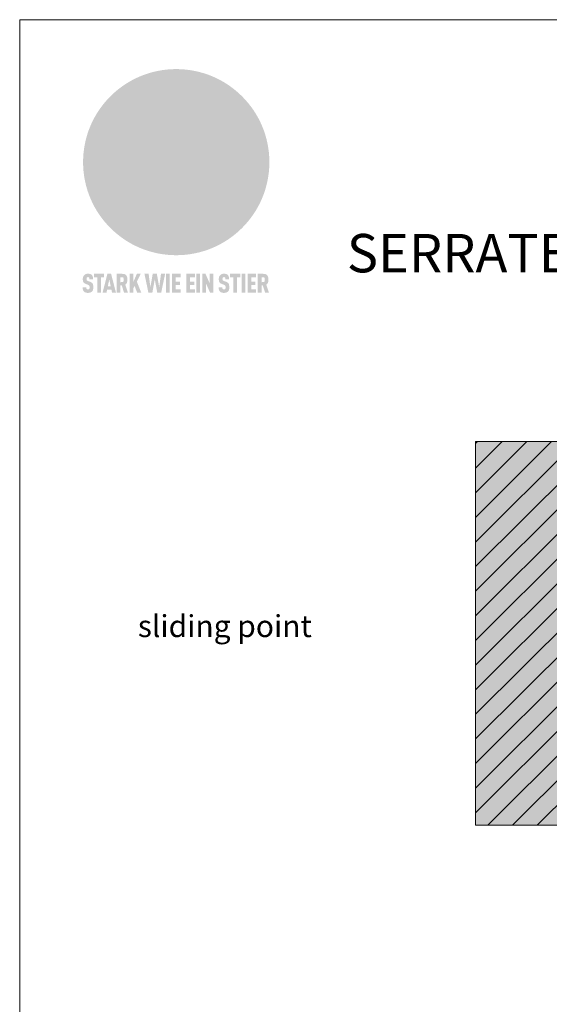
# Model space of a CAD drawing. Units: millimetres. Extents: x -4600 to 4531, y -10825 to -9724.
# Drawn here: x -3312 to -3119, y -10457 to -10097 of the extents above; entities that cross this region are included whole.
import ezdxf
from ezdxf.enums import TextEntityAlignment as Align

# ---------------------------------------------------------------- set-up
doc = ezdxf.new("R2010")
doc.units = ezdxf.units.MM
for name, color, linetype, lineweight, true_color in [('01_PREFA-Dachprodukt', 7, 'Continuous', 13, 0xe1000f), ('07_Mauerwerk', 7, 'Continuous', 9, 0x8296a0), ('07_Mauerwerkschraffur', 7, 'Continuous', 9, 0xdce6eb), ('10_Blattrahmen', 7, 'Continuous', 20, 0x000000), ('20_PREFA_Logo_weiss', 7, 'Continuous', 0, 0xfefefe), ('99_Text_1_EN', 7, 'Continuous', 25, 0xe1000f), ('99_Text_3_EN', 7, 'Continuous', 5, 0x505f69)]:
    doc.layers.add(name, color=color, linetype=linetype, lineweight=lineweight, true_color=true_color)
doc.styles.add('Arial', font='arial.ttf')
doc.styles.add('PREFA_Standard', font='arial.ttf', dxfattribs={"height": 20})

# ---------------------------------------------------------------- blocks, each defined once
blk = doc.blocks.new('A$C8d5866de')
h = blk.add_hatch(color=256)
h.dxf.hatch_style = 1
h.paths.add_polyline_path([(25.88, -1.79), (30.43, 2.83), (29.86, 3.85), (28.97, 5.42), (30.61, 5.51), (31.96, 5.49), (33.06, 5.39), (33.94, 5.21), (34.61, 4.98), (35.11, 4.71), (35.46, 4.42), (35.69, 4.13), (35.9, 3.67), (35.98, 3.2), (35.97, 2.74), (35.88, 2.32), (35.64, 1.65), (35.51, 1.39), (36.65, 2.5), (37.57, 3.44), (38.25, 4.27), (38.73, 4.92), (39.28, 5.79), (39.5, 6.31), (39.65, 6.89), (39.69, 7.52), (39.6, 8.21), (39.47, 8.6), (39.26, 8.97), (38.98, 9.31), (38.65, 9.63), (37.83, 10.18), (36.87, 10.64), (35.83, 11), (34.77, 11.29), (32.84, 11.67), (31.68, 11.8), (30.43, 11.88), (27.94, 11.93), (25.2, 11.86), (17.95, 24.26), (10.7, 36.66), (8.97, 36.63), (6.95, 36.49), (4.31, 36.16), (1.14, 35.59), (-0.61, 35.19), (-2.45, 34.69), (-4.36, 34.11), (-6.35, 33.41), (-8.39, 32.6), (-10.46, 31.66), (-11.95, 30.89), (-13.43, 30), (-14.88, 29.02), (-16.32, 27.96), (-17.72, 26.84), (-19.08, 25.66), (-21.68, 23.2), (-22.14, 22.78), (-22.7, 22.36), (-23.36, 21.94), (-24.12, 21.55), (-24.97, 21.2), (-25.93, 20.9), (-26.99, 20.66), (-28.15, 20.51), (-29.98, 20.27), (-31.01, 20.05), (-32.1, 19.74), (-33.19, 19.33), (-34.26, 18.78), (-35.28, 18.09), (-36.22, 17.24), (-36.66, 16.71), (-37.03, 16.13), (-37.33, 15.51), (-37.55, 14.89), (-37.7, 14.29), (-37.78, 13.71), (-37.79, 13.18), (-37.72, 12.72), (-38.08, 11.63), (-38.22, 10.64), (-38.19, 10.19), (-38.11, 9.8), (-37.98, 9.46), (-37.78, 9.18), (-37.03, 8.53), (-36.05, 7.94), (-34.78, 7.39), (-33.14, 6.84), (-33.5, 11.52), (-34.4, 12.11), (-35.06, 12.75), (-35.31, 13.13), (-35.46, 13.54), (-35.48, 13.86), (-35.41, 14.23), (-35.27, 14.62), (-35.05, 15.03), (-34.77, 15.43), (-34.42, 15.82), (-34.02, 16.17), (-33.56, 16.47), (-32.89, 16.79), (-32.13, 17.06), (-30.54, 17.45), (-28.73, 17.72), (-30.86, 5.72), (-33, -6.29), (-29.59, -5.64), (-26.61, -6.5), (-22.92, -0.91), (-15.97, -5.92), (-15.49, -19.29), (-11.91, -18.61), (-8.49, -19.48), (-3.25, -8.34), (0.23, -8.34), (4.44, -12.51), (15.04, -12.51), (16.8, -10.76), (21.99, -15.14), (27.17, -19.52), (30.62, -18.8), (35.07, -19.41)])
h.paths.add_polyline_path([(3.16, 5.42), (2.9, 5.18), (2.55, 5.05), (2.08, 5.01), (0.96, 5.1), (-0.85, 5.43), (-3.75, 5.67), (-5.66, 5.69), (-6.49, 5.61), (-7.16, 5.46), (-8.07, 5.08), (-8.8, 4.62), (-9.07, 4.35), (-9.29, 4.04), (-9.42, 3.7), (-9.47, 3.33), (-9.41, 2.6), (-9.26, 2.07), (-9.02, 1.62), (-10.37, 3.02), (-11.42, 4.18), (-12.15, 5.15), (-12.49, 5.78), (-12.81, 6.53), (-13.02, 7.28), (-13.05, 7.62), (-13.02, 7.92), (-12.83, 8.55), (-12.64, 8.93), (-12.35, 9.33), (-11.94, 9.74), (-11.37, 10.16), (-10.61, 10.57), (-9.64, 10.97), (-8.51, 11.31), (-7.32, 11.56), (-4.99, 11.87), (-3.05, 11.99), (-1.93, 12), (0.67, 11.9), (2.19, 11.76), (2.74, 11.68), (3.04, 11.57), (3.19, 11.39), (3.33, 11.09), (3.55, 10.23), (3.7, 9.24), (3.77, 8.37), (3.75, 7.52), (3.63, 6.59), (3.52, 6.14), (3.36, 5.75)], flags=16)
h = blk.add_hatch(color=256)
h.dxf.hatch_style = 1
h.paths.add_polyline_path([(-43.86, -62.92), (-43.89, -62.89), (-43.93, -62.86), (-43.97, -62.83), (-44.01, -62.8), (-44.05, -62.77), (-44.09, -62.74), (-44.13, -62.71), (-44.17, -62.68), (-44.21, -62.66), (-44.26, -62.63), (-44.3, -62.6), (-44.35, -62.58), (-44.45, -62.53), (-44.55, -62.48), (-44.66, -62.43), (-46.1, -61.86), (-46.19, -61.82), (-46.28, -61.78), (-46.35, -61.74), (-46.41, -61.7), (-46.46, -61.66), (-46.52, -61.61), (-46.56, -61.56), (-46.6, -61.51), (-46.63, -61.45), (-46.65, -61.39), (-46.67, -61.34), (-46.68, -61.28), (-46.69, -61.22), (-46.71, -61.15), (-46.71, -61.05), (-46.72, -60.95), (-46.71, -60.75), (-46.71, -60.67), (-46.7, -60.57), (-46.69, -60.5), (-46.67, -60.44), (-46.66, -60.38), (-46.63, -60.32), (-46.61, -60.27), (-46.58, -60.22), (-46.52, -60.14), (-46.48, -60.09), (-46.43, -60.05), (-46.39, -60.02), (-46.33, -59.99), (-46.28, -59.97), (-46.22, -59.95), (-46.15, -59.93), (-46.09, -59.92), (-45.98, -59.91), (-45.9, -59.91), (-45.83, -59.91), (-45.76, -59.93), (-45.69, -59.94), (-45.63, -59.96), (-45.57, -59.99), (-45.51, -60.03), (-45.45, -60.07), (-45.4, -60.12), (-45.36, -60.18), (-45.32, -60.24), (-45.29, -60.31), (-45.26, -60.39), (-45.24, -60.46), (-45.23, -60.53), (-45.22, -60.6), (-45.21, -60.66), (-45.21, -60.76), (-45.2, -60.91), (-45.2, -61.03), (-43.28, -61.03), (-43.28, -60.85), (-43.28, -60.67), (-43.3, -60.5), (-43.31, -60.41), (-43.32, -60.33), (-43.33, -60.25), (-43.34, -60.17), (-43.36, -60.09), (-43.37, -60.01), (-43.39, -59.93), (-43.41, -59.86), (-43.43, -59.79), (-43.45, -59.71), (-43.47, -59.64), (-43.5, -59.57), (-43.52, -59.5), (-43.55, -59.44), (-43.58, -59.37), (-43.61, -59.31), (-43.65, -59.25), (-43.68, -59.19), (-43.72, -59.13), (-43.76, -59.07), (-43.8, -59.01), (-43.84, -58.96), (-43.88, -58.91), (-43.93, -58.86), (-43.97, -58.81), (-44.02, -58.76), (-44.06, -58.72), (-44.1, -58.68), (-44.14, -58.65), (-44.19, -58.61), (-44.23, -58.58), (-44.28, -58.55), (-44.32, -58.52), (-44.37, -58.49), (-44.42, -58.46), (-44.47, -58.43), (-44.53, -58.41), (-44.58, -58.38), (-44.64, -58.36), (-44.69, -58.34), (-44.75, -58.32), (-44.81, -58.3), (-44.87, -58.28), (-44.94, -58.26), (-45, -58.24), (-45.07, -58.23), (-45.13, -58.21), (-45.2, -58.2), (-45.27, -58.19), (-45.34, -58.18), (-45.41, -58.17), (-45.49, -58.16), (-45.64, -58.15), (-45.8, -58.14), (-45.96, -58.13), (-46.1, -58.14), (-46.17, -58.14), (-46.24, -58.15), (-46.3, -58.15), (-46.37, -58.16), (-46.44, -58.17), (-46.5, -58.18), (-46.56, -58.19), (-46.63, -58.2), (-46.69, -58.21), (-46.75, -58.23), (-46.81, -58.24), (-46.87, -58.26), (-46.92, -58.28), (-46.98, -58.3), (-47.04, -58.32), (-47.09, -58.34), (-47.15, -58.36), (-47.2, -58.38), (-47.25, -58.41), (-47.31, -58.43), (-47.36, -58.46), (-47.41, -58.49), (-47.46, -58.52), (-47.5, -58.55), (-47.55, -58.58), (-47.6, -58.61), (-47.64, -58.65), (-47.69, -58.68), (-47.73, -58.72), (-47.77, -58.76), (-47.83, -58.81), (-47.88, -58.86), (-47.93, -58.91), (-47.98, -58.96), (-48.02, -59.02), (-48.07, -59.07), (-48.11, -59.13), (-48.15, -59.19), (-48.19, -59.25), (-48.23, -59.31), (-48.27, -59.37), (-48.3, -59.43), (-48.34, -59.5), (-48.37, -59.56), (-48.4, -59.63), (-48.43, -59.7), (-48.45, -59.77), (-48.48, -59.84), (-48.5, -59.91), (-48.52, -59.99), (-48.54, -60.06), (-48.56, -60.13), (-48.57, -60.21), (-48.59, -60.29), (-48.6, -60.36), (-48.61, -60.44), (-48.62, -60.52), (-48.63, -60.6), (-48.63, -60.69), (-48.64, -60.77), (-48.64, -60.85), (-48.64, -61.07), (-48.64, -61.21), (-48.63, -61.33), (-48.62, -61.46), (-48.61, -61.58), (-48.6, -61.69), (-48.58, -61.8), (-48.56, -61.9), (-48.54, -62), (-48.53, -62.05), (-48.52, -62.1), (-48.5, -62.15), (-48.49, -62.19), (-48.47, -62.24), (-48.46, -62.28), (-48.44, -62.32), (-48.43, -62.36), (-48.41, -62.4), (-48.39, -62.44), (-48.37, -62.48), (-48.36, -62.51), (-48.34, -62.55), (-48.32, -62.58), (-48.29, -62.61), (-48.27, -62.65), (-48.25, -62.68), (-48.23, -62.71), (-48.2, -62.74), (-48.18, -62.77), (-48.15, -62.8), (-48.13, -62.83), (-48.1, -62.86), (-48.07, -62.89), (-48.04, -62.92), (-48.01, -62.94), (-47.98, -62.97), (-47.95, -63), (-47.92, -63.02), (-47.89, -63.05), (-47.85, -63.07), (-47.82, -63.1), (-47.78, -63.12), (-47.75, -63.15), (-47.71, -63.17), (-47.67, -63.19), (-47.64, -63.21), (-47.6, -63.23), (-47.56, -63.26), (-47.52, -63.28), (-47.43, -63.32), (-47.35, -63.35), (-46, -63.9), (-45.88, -63.95), (-45.82, -63.97), (-45.76, -64), (-45.68, -64.04), (-45.59, -64.08), (-45.54, -64.12), (-45.47, -64.16), (-45.42, -64.21), (-45.37, -64.25), (-45.32, -64.3), (-45.28, -64.35), (-45.25, -64.4), (-45.23, -64.46), (-45.2, -64.53), (-45.18, -64.6), (-45.16, -64.69), (-45.14, -64.77), (-45.14, -64.84), (-45.13, -64.9), (-45.12, -64.97), (-45.12, -65.05), (-45.12, -65.12), (-45.12, -65.2), (-45.12, -65.4), (-45.12, -65.49), (-45.13, -65.55), (-45.14, -65.61), (-45.15, -65.68), (-45.16, -65.76), (-45.18, -65.83), (-45.2, -65.9), (-45.23, -65.97), (-45.26, -66.03), (-45.3, -66.08), (-45.32, -66.11), (-45.34, -66.13), (-45.38, -66.17), (-45.42, -66.21), (-45.47, -66.24), (-45.53, -66.27), (-45.59, -66.3), (-45.65, -66.32), (-45.72, -66.33), (-45.8, -66.34), (-45.88, -66.35), (-45.97, -66.35), (-46.05, -66.35), (-46.12, -66.34), (-46.2, -66.33), (-46.27, -66.31), (-46.33, -66.29), (-46.39, -66.26), (-46.45, -66.23), (-46.51, -66.19), (-46.56, -66.15), (-46.6, -66.11), (-46.63, -66.06), (-46.67, -66.01), (-46.7, -65.95), (-46.73, -65.88), (-46.75, -65.8), (-46.76, -65.75), (-46.77, -65.69), (-46.78, -65.63), (-46.78, -65.57), (-46.79, -65.51), (-46.79, -65.44), (-46.8, -65.37), (-46.8, -65.3), (-46.8, -65.23), (-48.72, -65.23), (-48.72, -65.41), (-48.72, -65.59), (-48.71, -65.76), (-48.69, -65.92), (-48.67, -66.08), (-48.66, -66.16), (-48.65, -66.23), (-48.63, -66.3), (-48.62, -66.37), (-48.6, -66.44), (-48.58, -66.51), (-48.56, -66.58), (-48.54, -66.64), (-48.52, -66.7), (-48.5, -66.77), (-48.47, -66.83), (-48.44, -66.89), (-48.41, -66.94), (-48.38, -67), (-48.35, -67.06), (-48.32, -67.11), (-48.28, -67.16), (-48.25, -67.21), (-48.21, -67.26), (-48.17, -67.31), (-48.13, -67.36), (-48.08, -67.41), (-48.04, -67.45), (-48, -67.49), (-47.96, -67.53), (-47.91, -67.56), (-47.86, -67.6), (-47.81, -67.64), (-47.76, -67.67), (-47.71, -67.7), (-47.65, -67.74), (-47.6, -67.77), (-47.54, -67.8), (-47.48, -67.83), (-47.42, -67.86), (-47.36, -67.88), (-47.29, -67.91), (-47.23, -67.93), (-47.16, -67.96), (-47.09, -67.98), (-47.02, -68), (-46.95, -68.02), (-46.88, -68.03), (-46.8, -68.05), (-46.73, -68.06), (-46.65, -68.08), (-46.57, -68.09), (-46.48, -68.1), (-46.4, -68.11), (-46.32, -68.11), (-46.23, -68.12), (-46.14, -68.12), (-45.96, -68.13), (-45.78, -68.12), (-45.69, -68.12), (-45.6, -68.11), (-45.52, -68.1), (-45.44, -68.09), (-45.35, -68.08), (-45.27, -68.07), (-45.2, -68.06), (-45.12, -68.04), (-45.04, -68.03), (-44.97, -68.01), (-44.89, -67.99), (-44.82, -67.97), (-44.75, -67.94), (-44.68, -67.92), (-44.62, -67.89), (-44.55, -67.87), (-44.49, -67.84), (-44.43, -67.81), (-44.37, -67.78), (-44.31, -67.75), (-44.25, -67.72), (-44.2, -67.69), (-44.14, -67.65), (-44.09, -67.62), (-44.04, -67.58), (-43.99, -67.55), (-43.95, -67.51), (-43.9, -67.47), (-43.86, -67.43), (-43.82, -67.39), (-43.77, -67.34), (-43.73, -67.3), (-43.69, -67.25), (-43.65, -67.2), (-43.63, -67.17), (-43.61, -67.14), (-43.59, -67.12), (-43.57, -67.09), (-43.54, -67.04), (-43.51, -66.98), (-43.48, -66.92), (-43.45, -66.86), (-43.42, -66.8), (-43.4, -66.74), (-43.38, -66.68), (-43.35, -66.62), (-43.33, -66.55), (-43.32, -66.49), (-43.3, -66.42), (-43.29, -66.35), (-43.27, -66.28), (-43.26, -66.21), (-43.24, -66.06), (-43.22, -65.9), (-43.21, -65.74), (-43.2, -65.57), (-43.19, -65.4), (-43.19, -65.21), (-43.19, -65.06), (-43.2, -64.9), (-43.2, -64.75), (-43.21, -64.61), (-43.22, -64.48), (-43.23, -64.34), (-43.25, -64.22), (-43.27, -64.1), (-43.29, -63.98), (-43.3, -63.93), (-43.31, -63.87), (-43.33, -63.82), (-43.34, -63.77), (-43.36, -63.72), (-43.37, -63.67), (-43.39, -63.62), (-43.41, -63.58), (-43.42, -63.53), (-43.44, -63.49), (-43.46, -63.45), (-43.48, -63.41), (-43.5, -63.37), (-43.52, -63.33), (-43.54, -63.29), (-43.57, -63.26), (-43.59, -63.22), (-43.62, -63.18), (-43.64, -63.15), (-43.67, -63.11), (-43.7, -63.08), (-43.73, -63.05), (-43.76, -63.01), (-43.79, -62.98), (-43.82, -62.95)])
h = blk.add_hatch(color=256)
h.dxf.hatch_style = 1
h.paths.add_polyline_path([(-39.22, -59.98), (-37.56, -59.98), (-37.56, -58.2), (-42.8, -58.2), (-42.8, -59.98), (-41.14, -59.98), (-41.14, -68.06), (-39.22, -68.06)])
h = blk.add_hatch(color=256)
h.dxf.hatch_style = 1
h.paths.add_polyline_path([(-38.36, -68.06), (-36.32, -68.06), (-36, -66.54), (-33.73, -66.54), (-33.41, -68.06), (-31.36, -68.06), (-33.9, -58.2), (-35.83, -58.2)])
h.paths.add_polyline_path([(-35.62, -64.76), (-34.86, -61.1), (-34.1, -64.76)], flags=16)
h = blk.add_hatch(color=256)
h.dxf.hatch_style = 1
h.paths.add_polyline_path([(-30.96, -68.06), (-29.03, -68.06), (-29.03, -64.26), (-28.37, -64.26), (-27.14, -68.06), (-25.13, -68.06), (-26.54, -63.83), (-26.46, -63.77), (-26.42, -63.74), (-26.38, -63.71), (-26.34, -63.68), (-26.3, -63.65), (-26.27, -63.62), (-26.23, -63.59), (-26.19, -63.56), (-26.16, -63.52), (-26.13, -63.49), (-26.1, -63.46), (-26.06, -63.42), (-26.03, -63.39), (-26, -63.36), (-25.98, -63.32), (-25.95, -63.29), (-25.92, -63.25), (-25.9, -63.21), (-25.87, -63.18), (-25.85, -63.14), (-25.82, -63.1), (-25.8, -63.06), (-25.78, -63.03), (-25.76, -62.99), (-25.74, -62.95), (-25.72, -62.91), (-25.7, -62.87), (-25.69, -62.83), (-25.67, -62.79), (-25.66, -62.74), (-25.64, -62.7), (-25.62, -62.62), (-25.59, -62.53), (-25.57, -62.45), (-25.55, -62.36), (-25.53, -62.27), (-25.51, -62.18), (-25.5, -62.09), (-25.48, -62), (-25.47, -61.9), (-25.46, -61.81), (-25.45, -61.71), (-25.45, -61.62), (-25.44, -61.52), (-25.44, -61.42), (-25.44, -61.32), (-25.45, -60.88), (-25.45, -60.71), (-25.47, -60.55), (-25.49, -60.39), (-25.5, -60.31), (-25.51, -60.24), (-25.52, -60.17), (-25.54, -60.09), (-25.55, -60.02), (-25.57, -59.95), (-25.59, -59.88), (-25.61, -59.82), (-25.63, -59.75), (-25.65, -59.68), (-25.67, -59.62), (-25.69, -59.56), (-25.72, -59.5), (-25.75, -59.44), (-25.77, -59.38), (-25.8, -59.32), (-25.83, -59.26), (-25.86, -59.21), (-25.9, -59.16), (-25.93, -59.1), (-25.97, -59.05), (-26, -59), (-26.02, -58.98), (-26.04, -58.95), (-26.06, -58.93), (-26.08, -58.91), (-26.1, -58.88), (-26.12, -58.86), (-26.14, -58.84), (-26.17, -58.82), (-26.19, -58.8), (-26.21, -58.77), (-26.23, -58.75), (-26.26, -58.73), (-26.28, -58.71), (-26.31, -58.69), (-26.33, -58.68), (-26.36, -58.66), (-26.39, -58.64), (-26.41, -58.62), (-26.44, -58.6), (-26.47, -58.59), (-26.52, -58.55), (-26.58, -58.52), (-26.64, -58.49), (-26.71, -58.46), (-26.77, -58.43), (-26.84, -58.41), (-26.91, -58.38), (-26.98, -58.36), (-27.05, -58.34), (-27.12, -58.32), (-27.2, -58.3), (-27.28, -58.29), (-27.36, -58.27), (-27.44, -58.26), (-27.52, -58.25), (-27.61, -58.23), (-27.7, -58.23), (-27.79, -58.22), (-27.88, -58.21), (-27.97, -58.21), (-28.17, -58.2), (-30.96, -58.2)])
h.paths.add_polyline_path([(-29.03, -59.98), (-27.61, -59.98), (-27.45, -60.48), (-27.44, -60.53), (-27.37, -60.79), (-27.37, -60.94), (-27.32, -61.59), (-27.61, -62.43), (-29.03, -62.57)], flags=16)
h = blk.add_hatch(color=256)
h.dxf.hatch_style = 1
h.paths.add_polyline_path([(-22.35, -62.44), (-22.35, -58.2), (-24.28, -58.2), (-24.28, -68.06), (-22.35, -68.06), (-22.35, -65.79), (-21.72, -64.46), (-20.3, -68.06), (-18.2, -68.06), (-20.48, -62.3), (-18.52, -58.2), (-20.48, -58.2)])
h = blk.add_hatch(color=256)
h.dxf.hatch_style = 1
h.paths.add_polyline_path([(-14.48, -68.06), (-12.43, -68.06), (-11.16, -61.08), (-9.88, -68.06), (-7.84, -68.06), (-5.78, -58.2), (-7.93, -58.2), (-8.86, -65.17), (-10.08, -58.2), (-12.24, -58.2), (-13.45, -65.17), (-14.38, -58.2), (-16.54, -58.2)])
h = blk.add_hatch(color=256)
h.dxf.hatch_style = 1
h.paths.add_polyline_path([(-5.32, -68.06), (-3.4, -68.06), (-3.4, -58.2), (-5.32, -58.2)])
h = blk.add_hatch(color=256)
h.dxf.hatch_style = 1
h.paths.add_polyline_path([(-0.32, -59.98), (2.25, -59.98), (2.25, -58.2), (-2.24, -58.2), (-2.24, -68.06), (2.25, -68.06), (2.25, -66.28), (-0.32, -66.28), (-0.32, -63.98), (1.9, -63.98), (1.9, -62.21), (-0.32, -62.21)])
h = blk.add_hatch(color=256)
h.dxf.hatch_style = 1
h.paths.add_polyline_path([(9.71, -68.06), (9.71, -66.28), (7.14, -66.28), (7.14, -63.98), (9.35, -63.98), (9.35, -62.21), (7.14, -62.21), (7.14, -59.98), (9.71, -59.98), (9.71, -58.2), (5.21, -58.2), (5.21, -68.06)])
h = blk.add_hatch(color=256)
h.dxf.hatch_style = 1
h.paths.add_polyline_path([(12.45, -58.2), (10.53, -58.2), (10.53, -68.06), (12.45, -68.06)])
h = blk.add_hatch(color=256)
h.dxf.hatch_style = 1
h.paths.add_polyline_path([(15.24, -58.2), (13.56, -58.2), (13.56, -68.06), (15.49, -68.06), (15.49, -63.24), (17.65, -68.06), (19.29, -68.06), (19.29, -58.2), (17.36, -58.2), (17.36, -63.02)])
h = blk.add_hatch(color=256)
h.dxf.hatch_style = 1
h.paths.add_polyline_path([(24.09, -60.75), (24.09, -60.67), (24.1, -60.57), (24.12, -60.5), (24.13, -60.44), (24.15, -60.38), (24.17, -60.32), (24.19, -60.27), (24.22, -60.22), (24.28, -60.14), (24.32, -60.09), (24.37, -60.05), (24.42, -60.02), (24.47, -59.99), (24.52, -59.97), (24.58, -59.95), (24.65, -59.93), (24.72, -59.92), (24.82, -59.91), (24.9, -59.91), (24.97, -59.91), (25.05, -59.93), (25.11, -59.94), (25.17, -59.96), (25.23, -59.99), (25.29, -60.03), (25.35, -60.07), (25.4, -60.12), (25.44, -60.18), (25.48, -60.24), (25.52, -60.31), (25.54, -60.39), (25.56, -60.46), (25.58, -60.53), (25.58, -60.6), (25.59, -60.66), (25.6, -60.76), (25.6, -60.91), (25.6, -61.03), (27.53, -61.03), (27.53, -60.85), (27.52, -60.67), (27.5, -60.5), (27.5, -60.41), (27.49, -60.33), (27.47, -60.25), (27.46, -60.17), (27.45, -60.09), (27.43, -60.01), (27.41, -59.93), (27.39, -59.86), (27.37, -59.79), (27.35, -59.71), (27.33, -59.64), (27.31, -59.57), (27.28, -59.5), (27.25, -59.44), (27.22, -59.37), (27.19, -59.31), (27.16, -59.25), (27.12, -59.19), (27.09, -59.13), (27.05, -59.07), (27.01, -59.01), (26.97, -58.96), (26.92, -58.91), (26.88, -58.86), (26.83, -58.81), (26.78, -58.76), (26.74, -58.72), (26.7, -58.68), (26.66, -58.65), (26.62, -58.61), (26.57, -58.58), (26.53, -58.55), (26.48, -58.52), (26.43, -58.49), (26.38, -58.46), (26.33, -58.43), (26.28, -58.41), (26.22, -58.38), (26.17, -58.36), (26.11, -58.34), (26.05, -58.32), (25.99, -58.3), (25.93, -58.28), (25.87, -58.26), (25.8, -58.24), (25.74, -58.23), (25.67, -58.21), (25.6, -58.2), (25.53, -58.19), (25.46, -58.18), (25.39, -58.17), (25.32, -58.16), (25.16, -58.15), (25.01, -58.14), (24.84, -58.13), (24.7, -58.14), (24.63, -58.14), (24.57, -58.15), (24.5, -58.15), (24.43, -58.16), (24.37, -58.17), (24.3, -58.18), (24.24, -58.19), (24.18, -58.2), (24.12, -58.21), (24.05, -58.23), (24, -58.24), (23.94, -58.26), (23.88, -58.28), (23.82, -58.3), (23.76, -58.32), (23.71, -58.34), (23.66, -58.36), (23.6, -58.38), (23.55, -58.41), (23.5, -58.43), (23.45, -58.46), (23.4, -58.49), (23.35, -58.52), (23.3, -58.55), (23.25, -58.58), (23.21, -58.61), (23.16, -58.65), (23.12, -58.68), (23.07, -58.72), (23.03, -58.76), (22.98, -58.81), (22.92, -58.86), (22.87, -58.91), (22.83, -58.96), (22.78, -59.02), (22.73, -59.07), (22.69, -59.13), (22.65, -59.19), (22.61, -59.25), (22.57, -59.31), (22.53, -59.37), (22.5, -59.43), (22.47, -59.5), (22.44, -59.56), (22.41, -59.63), (22.38, -59.7), (22.35, -59.77), (22.33, -59.84), (22.3, -59.91), (22.28, -59.99), (22.26, -60.06), (22.25, -60.13), (22.23, -60.21), (22.22, -60.29), (22.2, -60.36), (22.19, -60.44), (22.18, -60.52), (22.18, -60.6), (22.17, -60.69), (22.17, -60.77), (22.16, -60.85), (22.16, -61.07), (22.17, -61.21), (22.17, -61.33), (22.18, -61.46), (22.19, -61.58), (22.21, -61.69), (22.22, -61.8), (22.24, -61.9), (22.26, -62), (22.27, -62.05), (22.29, -62.1), (22.3, -62.15), (22.31, -62.19), (22.33, -62.24), (22.34, -62.28), (22.36, -62.32), (22.38, -62.36), (22.39, -62.4), (22.41, -62.44), (22.43, -62.48), (22.45, -62.51), (22.47, -62.55), (22.49, -62.58), (22.51, -62.61), (22.53, -62.65), (22.55, -62.68), (22.58, -62.71), (22.6, -62.74), (22.63, -62.77), (22.65, -62.8), (22.68, -62.83), (22.71, -62.86), (22.73, -62.89), (22.76, -62.92), (22.79, -62.94), (22.82, -62.97), (22.85, -63), (22.88, -63.02), (22.92, -63.05), (22.95, -63.07), (22.99, -63.1), (23.02, -63.12), (23.06, -63.15), (23.09, -63.17), (23.13, -63.19), (23.17, -63.21), (23.21, -63.23), (23.25, -63.26), (23.29, -63.28), (23.37, -63.32), (23.46, -63.35), (24.8, -63.9), (24.93, -63.95), (24.99, -63.97), (25.04, -64), (25.13, -64.04), (25.21, -64.08), (25.27, -64.12), (25.33, -64.16), (25.39, -64.21), (25.44, -64.25), (25.48, -64.3), (25.52, -64.35), (25.55, -64.4), (25.58, -64.46), (25.6, -64.53), (25.62, -64.6), (25.64, -64.69), (25.66, -64.77), (25.67, -64.84), (25.67, -64.9), (25.68, -64.97), (25.68, -65.05), (25.68, -65.12), (25.69, -65.2), (25.68, -65.4), (25.68, -65.49), (25.67, -65.55), (25.67, -65.61), (25.66, -65.68), (25.64, -65.76), (25.63, -65.83), (25.6, -65.9), (25.58, -65.97), (25.54, -66.03), (25.51, -66.08), (25.48, -66.11), (25.46, -66.13), (25.43, -66.17), (25.38, -66.21), (25.33, -66.24), (25.27, -66.27), (25.21, -66.3), (25.15, -66.32), (25.08, -66.33), (25.01, -66.34), (24.92, -66.35), (24.83, -66.35), (24.76, -66.35), (24.68, -66.34), (24.6, -66.33), (24.54, -66.31), (24.48, -66.29), (24.42, -66.26), (24.36, -66.23), (24.29, -66.19), (24.24, -66.15), (24.21, -66.11), (24.17, -66.06), (24.14, -66.01), (24.11, -65.95), (24.08, -65.88), (24.05, -65.8), (24.04, -65.75), (24.03, -65.69), (24.03, -65.63), (24.02, -65.57), (24.01, -65.51), (24.01, -65.44), (24.01, -65.37), (24.01, -65.3), (24.01, -65.23), (22.08, -65.23), (22.08, -65.41), (22.09, -65.59), (22.1, -65.76), (22.11, -65.92), (22.13, -66.08), (22.14, -66.16), (22.16, -66.23), (22.17, -66.3), (22.19, -66.37), (22.2, -66.44), (22.22, -66.51), (22.24, -66.58), (22.26, -66.64), (22.28, -66.7), (22.31, -66.77), (22.33, -66.83), (22.36, -66.89), (22.39, -66.94), (22.42, -67), (22.45, -67.06), (22.48, -67.11), (22.52, -67.16), (22.56, -67.21), (22.59, -67.26), (22.63, -67.31), (22.68, -67.36), (22.72, -67.41), (22.76, -67.45), (22.8, -67.49), (22.85, -67.53), (22.89, -67.56), (22.94, -67.6), (22.99, -67.64), (23.04, -67.67), (23.09, -67.7), (23.15, -67.74), (23.2, -67.77), (23.26, -67.8), (23.32, -67.83), (23.38, -67.86), (23.44, -67.88), (23.51, -67.91), (23.57, -67.93), (23.64, -67.96), (23.71, -67.98), (23.78, -68), (23.85, -68.02), (23.93, -68.03), (24, -68.05), (24.08, -68.06), (24.16, -68.08), (24.24, -68.09), (24.32, -68.1), (24.4, -68.11), (24.49, -68.11), (24.57, -68.12), (24.66, -68.12), (24.84, -68.13), (25.02, -68.12), (25.11, -68.12), (25.2, -68.11), (25.28, -68.1), (25.37, -68.09), (25.45, -68.08), (25.53, -68.07), (25.61, -68.06), (25.69, -68.04), (25.76, -68.03), (25.84, -68.01), (25.91, -67.99), (25.98, -67.97), (26.05, -67.94), (26.12, -67.92), (26.18, -67.89), (26.25, -67.87), (26.31, -67.84), (26.38, -67.81), (26.44, -67.78), (26.49, -67.75), (26.55, -67.72), (26.61, -67.69), (26.66, -67.65), (26.71, -67.62), (26.76, -67.58), (26.81, -67.55), (26.86, -67.51), (26.9, -67.47), (26.94, -67.43), (26.99, -67.39), (27.03, -67.34), (27.07, -67.3), (27.12, -67.25), (27.15, -67.2), (27.17, -67.17), (27.19, -67.14), (27.21, -67.12), (27.23, -67.09), (27.26, -67.04), (27.29, -66.98), (27.33, -66.92), (27.35, -66.86), (27.38, -66.8), (27.4, -66.74), (27.43, -66.68), (27.45, -66.62), (27.47, -66.55), (27.49, -66.49), (27.5, -66.42), (27.52, -66.35), (27.53, -66.28), (27.54, -66.21), (27.56, -66.06), (27.58, -65.9), (27.6, -65.74), (27.6, -65.57), (27.61, -65.4), (27.61, -65.21), (27.61, -65.06), (27.61, -64.9), (27.6, -64.75), (27.59, -64.61), (27.58, -64.48), (27.57, -64.34), (27.55, -64.22), (27.54, -64.1), (27.51, -63.98), (27.5, -63.93), (27.49, -63.87), (27.47, -63.82), (27.46, -63.77), (27.45, -63.72), (27.43, -63.67), (27.41, -63.62), (27.4, -63.58), (27.38, -63.53), (27.36, -63.49), (27.34, -63.45), (27.32, -63.41), (27.3, -63.37), (27.28, -63.33), (27.26, -63.29), (27.24, -63.26), (27.21, -63.22), (27.19, -63.18), (27.16, -63.15), (27.13, -63.11), (27.1, -63.08), (27.07, -63.05), (27.04, -63.01), (27.01, -62.98), (26.98, -62.95), (26.94, -62.92), (26.91, -62.89), (26.87, -62.86), (26.84, -62.83), (26.8, -62.8), (26.76, -62.77), (26.72, -62.74), (26.68, -62.71), (26.63, -62.68), (26.59, -62.66), (26.54, -62.63), (26.5, -62.6), (26.45, -62.58), (26.35, -62.53), (26.25, -62.48), (26.15, -62.43), (24.7, -61.86), (24.61, -61.82), (24.53, -61.78), (24.45, -61.74), (24.4, -61.7), (24.34, -61.66), (24.29, -61.61), (24.24, -61.56), (24.2, -61.51), (24.17, -61.45), (24.15, -61.39), (24.13, -61.34), (24.12, -61.28), (24.11, -61.22), (24.1, -61.15), (24.09, -61.05), (24.09, -60.95)])
h = blk.add_hatch(color=256)
h.dxf.hatch_style = 1
h.paths.add_polyline_path([(29.7, -59.98), (29.7, -68.06), (31.63, -68.06), (31.63, -59.98), (33.29, -59.98), (33.29, -58.2), (28.04, -58.2), (28.04, -59.98)])
h = blk.add_hatch(color=256)
h.dxf.hatch_style = 1
h.paths.add_polyline_path([(34.04, -68.06), (35.96, -68.06), (35.96, -58.2), (34.04, -58.2)])
h = blk.add_hatch(color=256)
h.dxf.hatch_style = 1
h.paths.add_polyline_path([(37.11, -68.06), (41.61, -68.06), (41.61, -66.28), (39.04, -66.28), (39.04, -63.98), (41.25, -63.98), (41.25, -62.21), (39.04, -62.21), (39.04, -59.98), (41.61, -59.98), (41.61, -58.2), (37.11, -58.2)])
h = blk.add_hatch(color=256)
h.dxf.hatch_style = 1
h.paths.add_polyline_path([(42.47, -68.06), (44.4, -68.06), (44.4, -64.26), (45.07, -64.26), (46.29, -68.06), (48.3, -68.06), (46.89, -63.83), (46.97, -63.77), (47.01, -63.74), (47.05, -63.71), (47.09, -63.68), (47.13, -63.65), (47.17, -63.62), (47.2, -63.59), (47.24, -63.56), (47.27, -63.52), (47.3, -63.49), (47.34, -63.46), (47.37, -63.42), (47.4, -63.39), (47.43, -63.36), (47.45, -63.32), (47.48, -63.29), (47.51, -63.25), (47.54, -63.21), (47.56, -63.18), (47.58, -63.14), (47.61, -63.1), (47.63, -63.06), (47.65, -63.03), (47.67, -62.99), (47.69, -62.95), (47.71, -62.91), (47.73, -62.87), (47.74, -62.83), (47.76, -62.79), (47.77, -62.74), (47.79, -62.7), (47.81, -62.62), (47.84, -62.53), (47.86, -62.45), (47.88, -62.36), (47.9, -62.27), (47.92, -62.18), (47.93, -62.09), (47.95, -62), (47.96, -61.9), (47.97, -61.81), (47.98, -61.71), (47.98, -61.62), (47.99, -61.52), (47.99, -61.42), (47.99, -61.32), (47.98, -60.88), (47.98, -60.71), (47.96, -60.55), (47.95, -60.39), (47.93, -60.31), (47.92, -60.24), (47.91, -60.17), (47.89, -60.09), (47.88, -60.02), (47.86, -59.95), (47.84, -59.88), (47.82, -59.82), (47.8, -59.75), (47.78, -59.68), (47.76, -59.62), (47.74, -59.56), (47.71, -59.5), (47.68, -59.44), (47.66, -59.38), (47.63, -59.32), (47.6, -59.26), (47.57, -59.21), (47.53, -59.16), (47.5, -59.1), (47.46, -59.05), (47.43, -59), (47.41, -58.98), (47.39, -58.95), (47.37, -58.93), (47.35, -58.91), (47.33, -58.88), (47.31, -58.86), (47.29, -58.84), (47.27, -58.82), (47.24, -58.8), (47.22, -58.77), (47.2, -58.75), (47.17, -58.73), (47.15, -58.71), (47.12, -58.69), (47.1, -58.68), (47.07, -58.66), (47.05, -58.64), (47.02, -58.62), (46.99, -58.6), (46.96, -58.59), (46.91, -58.55), (46.85, -58.52), (46.79, -58.49), (46.72, -58.46), (46.66, -58.43), (46.59, -58.41), (46.52, -58.38), (46.45, -58.36), (46.38, -58.34), (46.31, -58.32), (46.23, -58.3), (46.15, -58.29), (46.07, -58.27), (45.99, -58.26), (45.91, -58.25), (45.82, -58.23), (45.73, -58.23), (45.64, -58.22), (45.55, -58.21), (45.46, -58.21), (45.26, -58.2), (42.47, -58.2)])
h.paths.add_polyline_path([(44.4, -59.98), (45.82, -59.98), (45.98, -60.48), (45.99, -60.53), (46.06, -60.79), (46.06, -60.94), (46.11, -61.59), (45.82, -62.43), (44.4, -62.57)], flags=16)
at = {"layer": '01_PREFA-Dachprodukt'}
h = blk.add_hatch(color=256, dxfattribs=at)
h.dxf.hatch_style = 1
h.paths.add_polyline_path([(-40.22, -27.12), (-38.86, -29.02), (-37.43, -30.85), (-35.9, -32.61), (-34.29, -34.29), (-32.61, -35.9), (-30.85, -37.42), (-29.02, -38.86), (-27.12, -40.22), (-25.15, -41.48), (-23.12, -42.65), (-21.03, -43.72), (-18.88, -44.69), (-16.68, -45.56), (-14.42, -46.32), (-12.12, -46.97), (-9.77, -47.51), (-7.39, -47.94), (-4.96, -48.25), (-2.5, -48.44), (0, -48.5), (2.5, -48.44), (4.96, -48.25), (7.39, -47.94), (9.77, -47.51), (12.12, -46.97), (14.42, -46.32), (16.68, -45.56), (18.88, -44.69), (21.03, -43.72), (23.12, -42.65), (25.15, -41.48), (27.12, -40.22), (29.02, -38.86), (30.85, -37.42), (32.61, -35.9), (34.29, -34.29), (35.9, -32.61), (37.42, -30.85), (38.86, -29.02), (40.22, -27.12), (41.48, -25.15), (42.65, -23.12), (43.72, -21.03), (44.69, -18.88), (45.56, -16.68), (46.32, -14.42), (46.97, -12.12), (47.51, -9.77), (47.94, -7.39), (48.25, -4.96), (48.44, -2.5), (48.5, 0), (48.44, 2.5), (48.25, 4.96), (47.94, 7.39), (47.51, 9.77), (46.97, 12.12), (46.32, 14.42), (45.56, 16.68), (44.69, 18.88), (43.72, 21.03), (42.65, 23.12), (41.48, 25.15), (40.22, 27.12), (38.86, 29.02), (37.42, 30.85), (35.9, 32.61), (34.29, 34.29), (32.61, 35.9), (30.85, 37.42), (29.02, 38.86), (27.12, 40.22), (25.15, 41.48), (23.12, 42.65), (21.03, 43.72), (18.88, 44.69), (16.68, 45.56), (14.42, 46.32), (12.12, 46.97), (9.77, 47.51), (7.39, 47.94), (4.96, 48.25), (2.5, 48.44), (0, 48.5), (-2.5, 48.44), (-4.96, 48.25), (-7.39, 47.94), (-9.77, 47.51), (-12.12, 46.97), (-14.42, 46.32), (-16.68, 45.56), (-18.88, 44.69), (-21.03, 43.72), (-23.12, 42.65), (-25.15, 41.48), (-27.12, 40.22), (-29.02, 38.86), (-30.85, 37.42), (-32.61, 35.9), (-34.29, 34.29), (-35.9, 32.61), (-37.43, 30.85), (-38.86, 29.02), (-40.22, 27.12), (-41.48, 25.15), (-42.65, 23.12), (-43.72, 21.03), (-44.69, 18.88), (-45.56, 16.68), (-46.32, 14.42), (-46.97, 12.12), (-47.51, 9.77), (-47.94, 7.39), (-48.25, 4.96), (-48.44, 2.5), (-48.5, 0), (-48.44, -2.5), (-48.25, -4.96), (-47.94, -7.39), (-47.51, -9.77), (-46.97, -12.12), (-46.32, -14.42), (-45.56, -16.68), (-44.69, -18.88), (-43.72, -21.03), (-42.65, -23.12), (-41.48, -25.15)])
h.paths.add_polyline_path([(-26.11, -24.38), (-20.54, -24.38), (-19.96, -24.41), (-19.44, -24.49), (-18.52, -24.77), (-17.78, -25.21), (-17.2, -25.76), (-16.76, -26.38), (-16.47, -27.05), (-16.3, -27.73), (-16.24, -28.38), (-16.33, -29.38), (-16.58, -30.23), (-16.99, -30.94), (-17.53, -31.53), (-18.2, -31.97), (-18.98, -32.29), (-19.86, -32.48), (-20.83, -32.54), (-22.5, -32.54), (-22.5, -36.08), (-26.11, -36.08)], flags=16)
h.paths.add_polyline_path([(-22.5, -27.38), (-20.52, -27.38), (-20, -27.73), (-19.74, -28.11), (-19.65, -28.57), (-19.74, -29.02), (-20, -29.41), (-20.38, -29.66), (-20.84, -29.75), (-22.5, -29.75)], flags=0)
h.paths.add_polyline_path([(-33, -6.29), (-30.86, 5.72), (-28.73, 17.72), (-30.54, 17.45), (-32.13, 17.06), (-32.89, 16.79), (-33.56, 16.47), (-34.02, 16.17), (-34.42, 15.82), (-34.77, 15.43), (-35.05, 15.03), (-35.27, 14.62), (-35.41, 14.23), (-35.48, 13.86), (-35.46, 13.54), (-35.31, 13.13), (-35.06, 12.75), (-34.4, 12.11), (-33.5, 11.52), (-33.14, 6.84), (-34.78, 7.39), (-36.05, 7.94), (-37.03, 8.53), (-37.78, 9.18), (-37.98, 9.46), (-38.11, 9.8), (-38.19, 10.19), (-38.22, 10.64), (-38.08, 11.63), (-37.72, 12.72), (-37.79, 13.18), (-37.78, 13.71), (-37.7, 14.29), (-37.55, 14.89), (-37.33, 15.51), (-37.03, 16.13), (-36.66, 16.71), (-36.22, 17.24), (-35.28, 18.09), (-34.26, 18.78), (-33.19, 19.33), (-32.1, 19.74), (-31.01, 20.05), (-29.98, 20.27), (-28.15, 20.51), (-26.99, 20.66), (-25.93, 20.9), (-24.97, 21.2), (-24.12, 21.55), (-23.36, 21.94), (-22.7, 22.36), (-22.14, 22.78), (-21.68, 23.2), (-19.08, 25.66), (-17.72, 26.84), (-16.32, 27.96), (-14.88, 29.02), (-13.43, 30), (-11.95, 30.89), (-10.46, 31.66), (-8.39, 32.6), (-6.35, 33.41), (-4.36, 34.11), (-2.45, 34.69), (-0.61, 35.19), (1.14, 35.59), (4.31, 36.16), (6.95, 36.49), (8.97, 36.63), (10.7, 36.66), (17.95, 24.26), (25.2, 11.86), (27.94, 11.93), (30.43, 11.88), (31.68, 11.8), (32.84, 11.67), (34.77, 11.29), (35.83, 11), (36.87, 10.64), (37.83, 10.18), (38.65, 9.63), (38.98, 9.31), (39.26, 8.97), (39.47, 8.6), (39.6, 8.21), (39.69, 7.52), (39.65, 6.89), (39.5, 6.31), (39.28, 5.79), (38.73, 4.92), (38.25, 4.27), (37.57, 3.44), (36.65, 2.5), (35.51, 1.39), (35.64, 1.65), (35.88, 2.32), (35.97, 2.74), (35.98, 3.2), (35.9, 3.67), (35.69, 4.13), (35.46, 4.42), (35.11, 4.71), (34.61, 4.98), (33.94, 5.21), (33.06, 5.39), (31.96, 5.49), (30.61, 5.51), (28.97, 5.42), (29.86, 3.85), (30.43, 2.83), (25.88, -1.79), (35.07, -19.41), (30.62, -18.8), (27.17, -19.52), (21.99, -15.14), (16.8, -10.76), (15.04, -12.51), (4.44, -12.51), (0.23, -8.34), (-3.25, -8.34), (-8.49, -19.48), (-11.91, -18.61), (-15.49, -19.29), (-15.97, -5.92), (-22.92, -0.91), (-26.61, -6.5), (-29.59, -5.64)], flags=16)
h.paths.add_polyline_path([(-15.69, -24.38), (-8.82, -24.38), (-8.07, -24.44), (-7.36, -24.59), (-6.71, -24.86), (-6.14, -25.22), (-5.67, -25.7), (-5.31, -26.27), (-5.08, -26.95), (-5, -27.73), (-5.11, -28.63), (-5.24, -29.07), (-5.43, -29.48), (-5.68, -29.86), (-5.98, -30.18), (-6.34, -30.46), (-6.76, -30.66), (-6.41, -30.83), (-6.09, -31.07), (-5.81, -31.36), (-5.58, -31.71), (-5.38, -32.11), (-5.22, -32.56), (-5.04, -33.58), (-4.94, -34.84), (-4.84, -35.54), (-4.64, -36.08), (-8.25, -36.08), (-8.45, -35.19), (-8.54, -34.28), (-8.64, -33.46), (-8.72, -33.07), (-8.86, -32.72), (-9.05, -32.43), (-9.32, -32.2), (-9.69, -32.06), (-10.16, -32), (-12.08, -32), (-12.08, -36.08), (-15.69, -36.08)], flags=16)
h.paths.add_polyline_path([(-12.08, -27.17), (-9.47, -27.17), (-8.96, -27.5), (-8.7, -27.88), (-8.61, -28.33), (-8.7, -28.78), (-8.96, -29.16), (-9.34, -29.41), (-9.8, -29.5), (-12.08, -29.5)], flags=0)
h.paths.add_polyline_path([(-3.89, -24.38), (5.79, -24.38), (5.79, -27.38), (-0.29, -27.38), (-0.29, -28.84), (5.23, -28.84), (5.23, -31.63), (-0.29, -31.63), (-0.29, -33.09), (5.97, -33.09), (5.97, -36.08), (-3.89, -36.08)], flags=16)
h.paths.add_polyline_path([(-10.37, 3.02), (-11.42, 4.18), (-12.15, 5.15), (-12.49, 5.78), (-12.81, 6.53), (-13.07, 7.46), (-13.02, 7.92), (-12.83, 8.55), (-12.64, 8.93), (-12.35, 9.33), (-11.94, 9.74), (-11.37, 10.16), (-10.61, 10.57), (-9.64, 10.97), (-8.51, 11.31), (-7.32, 11.56), (-4.99, 11.87), (-3.05, 11.99), (-1.93, 12), (0.67, 11.9), (2.19, 11.76), (2.99, 11.63), (3.19, 11.39), (3.33, 11.09), (3.55, 10.23), (3.7, 9.24), (3.77, 8.37), (3.75, 7.52), (3.63, 6.59), (3.52, 6.14), (3.28, 5.53), (2.9, 5.18), (2.55, 5.05), (2.08, 5.01), (0.96, 5.1), (-0.85, 5.43), (-3.75, 5.67), (-5.66, 5.69), (-6.49, 5.61), (-7.16, 5.46), (-8.07, 5.08), (-8.8, 4.62), (-9.07, 4.35), (-9.29, 4.04), (-9.42, 3.7), (-9.47, 3.33), (-9.41, 2.6), (-9.26, 2.07), (-9.02, 1.62)], flags=0)
h.paths.add_polyline_path([(6.95, -24.38), (16.27, -24.38), (16.27, -27.38), (10.56, -27.38), (10.56, -28.84), (14.68, -28.84), (14.67, -31.63), (10.56, -31.63), (10.56, -36.08), (6.95, -36.08)], flags=16)
h.paths.add_polyline_path([(18.1, -24.38), (21.62, -24.38), (25.88, -36.08), (22.14, -36.08), (21.65, -34.41), (17.93, -34.41), (17.41, -36.08), (13.79, -36.08)], flags=16)
h.paths.add_polyline_path([(18.72, -31.9), (19.87, -28.25), (20.93, -31.9)], flags=0)
h.paths.add_polyline_path([(-0.85, 5.43), (0.96, 5.1), (2.08, 5.01), (2.55, 5.05), (2.9, 5.18), (3.16, 5.42), (3.36, 5.75), (3.52, 6.14), (3.63, 6.59), (3.75, 7.52), (3.77, 8.37), (3.7, 9.24), (3.55, 10.23), (3.33, 11.09), (3.19, 11.39), (3.04, 11.57), (2.74, 11.68), (2.19, 11.76), (0.67, 11.9), (-1.93, 12), (-3.05, 11.99), (-4.99, 11.87), (-7.32, 11.56), (-8.51, 11.31), (-9.64, 10.97), (-10.61, 10.57), (-11.37, 10.16), (-11.94, 9.74), (-12.35, 9.33), (-12.64, 8.93), (-12.83, 8.55), (-13.02, 7.92), (-13.05, 7.62), (-13.02, 7.28), (-12.81, 6.53), (-12.49, 5.78), (-12.15, 5.15), (-11.42, 4.18), (-10.37, 3.02), (-9.02, 1.62), (-9.26, 2.07), (-9.41, 2.6), (-9.47, 3.33), (-9.42, 3.7), (-9.29, 4.04), (-9.07, 4.35), (-8.8, 4.62), (-8.07, 5.08), (-7.16, 5.46), (-6.49, 5.61), (-5.66, 5.69), (-3.75, 5.67)], flags=0)
h.paths.add_polyline_path([(-20.84, -27.38), (-22.5, -27.38), (-22.5, -29.75), (-20.84, -29.75), (-20.38, -29.66), (-20, -29.41), (-19.74, -29.02), (-19.65, -28.57), (-19.74, -28.11), (-20, -27.73), (-20.38, -27.47)], flags=0)
h.paths.add_polyline_path([(-9.8, -29.5), (-9.34, -29.41), (-8.96, -29.16), (-8.7, -28.78), (-8.61, -28.33), (-8.7, -27.88), (-8.96, -27.5), (-9.34, -27.25), (-9.8, -27.17), (-12.08, -27.17), (-12.08, -29.5)], flags=0)
h.paths.add_polyline_path([(20.93, -31.9), (19.88, -28.3), (19.85, -28.3), (18.72, -31.9)], flags=0)
h = blk.add_hatch(color=256, dxfattribs=at)
h.dxf.hatch_style = 1
h.paths.add_polyline_path([(3.77, 8.37), (3.7, 9.24), (3.55, 10.23), (3.33, 11.09), (3.19, 11.39), (3.04, 11.57), (2.74, 11.68), (2.19, 11.76), (0.67, 11.9), (-1.93, 12), (-3.05, 11.99), (-4.99, 11.87), (-7.32, 11.56), (-8.51, 11.31), (-9.64, 10.97), (-10.61, 10.57), (-11.37, 10.16), (-11.94, 9.74), (-12.35, 9.33), (-12.64, 8.93), (-12.83, 8.55), (-13.02, 7.92), (-13.05, 7.62), (-13.02, 7.28), (-12.81, 6.53), (-12.49, 5.78), (-12.15, 5.15), (-11.42, 4.18), (-10.37, 3.02), (-9.02, 1.62), (-9.26, 2.07), (-9.41, 2.6), (-9.47, 3.33), (-9.42, 3.7), (-9.29, 4.04), (-9.07, 4.35), (-8.8, 4.62), (-8.07, 5.08), (-7.16, 5.46), (-6.49, 5.61), (-5.66, 5.69), (-3.75, 5.67), (-0.85, 5.43), (0.96, 5.1), (2.08, 5.01), (2.55, 5.05), (2.9, 5.18), (3.16, 5.42), (3.36, 5.75), (3.52, 6.14), (3.63, 6.59), (3.75, 7.52)])
h = blk.add_hatch(color=256, dxfattribs=at)
h.dxf.hatch_style = 1
h.paths.add_polyline_path([(-8.7, -27.88), (-8.96, -27.5), (-9.34, -27.25), (-9.8, -27.17), (-12.08, -27.17), (-12.08, -29.5), (-9.8, -29.5), (-9.34, -29.41), (-8.96, -29.16), (-8.7, -28.78), (-8.61, -28.33)])
h.paths.add_polyline_path([(-19.74, -28.11), (-20, -27.73), (-20.38, -27.47), (-20.84, -27.38), (-22.5, -27.38), (-22.5, -29.75), (-20.84, -29.75), (-20.38, -29.66), (-20, -29.41), (-19.74, -29.02), (-19.65, -28.57)])
h.paths.add_polyline_path([(19.88, -28.3), (19.85, -28.3), (18.72, -31.9), (20.93, -31.9)])
at = {"layer": '20_PREFA_Logo_weiss'}
h = blk.add_hatch(color=256, dxfattribs=at)
h.dxf.hatch_style = 1
h.paths.add_polyline_path([(-16.99, -30.94), (-16.58, -30.23), (-16.33, -29.38), (-16.24, -28.38), (-16.3, -27.73), (-16.47, -27.05), (-16.76, -26.38), (-17.2, -25.76), (-17.78, -25.21), (-18.52, -24.77), (-19.44, -24.49), (-19.96, -24.41), (-20.54, -24.38), (-26.11, -24.38), (-26.11, -36.08), (-22.5, -36.08), (-22.5, -32.54), (-20.83, -32.54), (-19.86, -32.48), (-18.98, -32.29), (-18.2, -31.97), (-17.53, -31.53)])
h.paths.add_polyline_path([(-20.84, -29.75), (-22.5, -29.75), (-22.5, -27.38), (-20.84, -27.38), (-20.38, -27.47), (-20, -27.73), (-19.74, -28.11), (-19.65, -28.57), (-19.74, -29.02), (-20, -29.41), (-20.38, -29.66)], flags=16)
h.paths.add_polyline_path([(-6.76, -30.66), (-6.34, -30.46), (-5.98, -30.18), (-5.68, -29.86), (-5.43, -29.48), (-5.24, -29.07), (-5.11, -28.63), (-5, -27.73), (-5.08, -26.95), (-5.31, -26.27), (-5.67, -25.7), (-6.14, -25.22), (-6.71, -24.86), (-7.36, -24.59), (-8.07, -24.44), (-8.82, -24.38), (-15.69, -24.38), (-15.69, -36.08), (-12.08, -36.08), (-12.08, -32), (-10.16, -32), (-9.69, -32.06), (-9.32, -32.2), (-9.05, -32.43), (-8.86, -32.72), (-8.72, -33.07), (-8.64, -33.46), (-8.54, -34.28), (-8.45, -35.19), (-8.25, -36.08), (-4.64, -36.08), (-4.84, -35.54), (-4.94, -34.84), (-5.04, -33.58), (-5.22, -32.56), (-5.38, -32.11), (-5.58, -31.71), (-5.81, -31.36), (-6.09, -31.07), (-6.41, -30.83)])
h.paths.add_polyline_path([(-12.08, -29.5), (-12.08, -27.17), (-9.8, -27.17), (-9.34, -27.25), (-8.96, -27.5), (-8.7, -27.88), (-8.61, -28.33), (-8.7, -28.78), (-8.96, -29.16), (-9.34, -29.41), (-9.8, -29.5)], flags=16)
h.paths.add_polyline_path([(-0.29, -31.63), (5.23, -31.63), (5.23, -28.84), (-0.29, -28.84), (-0.29, -27.38), (5.79, -27.38), (5.79, -24.38), (-3.89, -24.38), (-3.89, -36.08), (5.97, -36.08), (5.97, -33.09), (-0.29, -33.09)])
h.paths.add_polyline_path([(14.68, -28.84), (10.56, -28.84), (10.56, -27.38), (16.27, -27.38), (16.27, -24.38), (6.95, -24.38), (6.95, -36.08), (10.56, -36.08), (10.56, -31.63), (14.67, -31.63)])
h.paths.add_polyline_path([(21.62, -24.38), (18.1, -24.38), (13.79, -36.08), (17.41, -36.08), (17.93, -34.41), (21.65, -34.41), (22.14, -36.08), (25.88, -36.08)])
h.paths.add_polyline_path([(19.85, -28.3), (19.88, -28.3), (20.93, -31.9), (18.72, -31.9)], flags=16)
blk = doc.blocks.new('5')
at = {"layer": '10_Blattrahmen'}
blk.add_lwpolyline([(-3753.86, -9142.94), (-3239.36, -9142.94), (-3239.36, -8415.3), (-3753.86, -8415.3)], close=True, dxfattribs=at)
at = {"xscale": 0.7000000000000002, "yscale": 0.7000000000000002, "zscale": 0.7000000000000002}
blk.add_blockref('A$C8d5866de', (-3696.81, -8467.27), dxfattribs=at)
blk = doc.blocks.new('100')
at = {"layer": '07_Mauerwerk'}
h = blk.add_hatch(dxfattribs=at)
h.set_pattern_fill('ANSI31', color=256, scale=2)
h.set_pattern_definition([(45, (254.838, -6806.056), (-4.490128, 4.490128), [])])
h.paths.add_polyline_path([(-2852.58, -9935.7), (-2952.58, -9935.7), (-2952.58, -10075.7), (-2852.58, -10075.7)])
at = {"layer": '07_Mauerwerkschraffur'}
h = blk.add_hatch(color=256, dxfattribs=at)
h.dxf.hatch_style = 1
h.paths.add_polyline_path([(-2852.58, -9935.7), (-2952.58, -9935.7), (-2952.58, -10075.7), (-2852.58, -10075.7)])
at = {"layer": '07_Mauerwerk'}
blk.add_lwpolyline([(-2852.58, -9935.7), (-2952.58, -9935.7), (-2952.58, -10075.7), (-2852.58, -10075.7)], close=True, dxfattribs=at)

msp = doc.modelspace()

# ---------------------------------------------------------------- block references
msp.add_blockref('5', (441.365, -1682.186))
at = {"layer": '07_Mauerwerk'}
msp.add_blockref('100', (-193.743, -315.694), dxfattribs=at)

# ---------------------------------------------------------------- texts
at = {"layer": '99_Text_1_EN', "insert": (-2821.638, -10175.66), "char_height": 14, "attachment_point": 3, "style": 'Arial'}
msp.add_mtext_dynamic_manual_height_columns('SERRATED PROFILE 22/40/2,0 (horizontal)', width=3649.58859, gutter_width=262.5, heights=[0], dxfattribs=at)
at = {"layer": '99_Text_3_EN', "ltscale": 1.5, "style": 'PREFA_Standard'}
msp.add_text('sliding point', height=8, dxfattribs=at).set_placement((-3237.734, -10318.715), align=Align.MIDDLE_CENTER)

doc.saveas('drawing.dxf')
